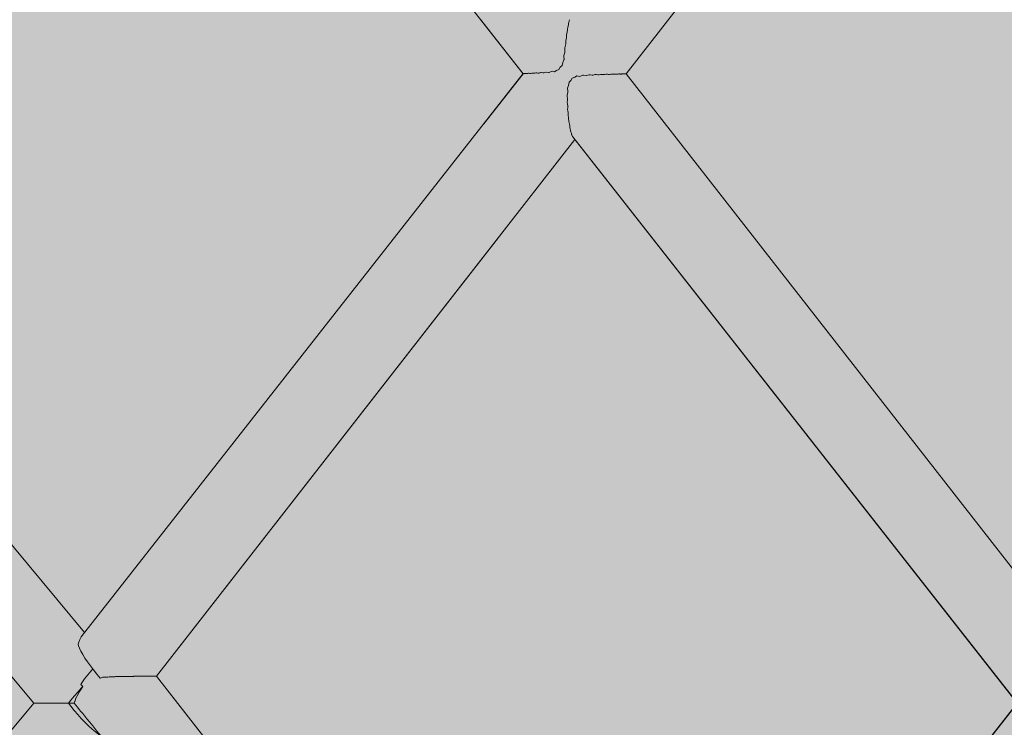
# Model space of a CAD drawing. Units: inches. Extents: x -58 to 353, y -876 to -400.
# Drawn here: x 75 to 78, y -592 to -590 of the extents above; entities that cross this region are included whole.
import ezdxf

# ---------------------------------------------------------------- set-up
doc = ezdxf.new("R2010")
doc.units = ezdxf.units.IN
doc.header["$MEASUREMENT"] = 0
doc.layers.add('_U+0421_U+043B_U+043E_U+0439 1', color=7, linetype='Continuous')

# ---------------------------------------------------------------- blocks, each defined once
blk = doc.blocks.new('block 266')
at = {"layer": '_U+0421_U+043B_U+043E_U+0439 1', "color": 250, "lineweight": 20, "true_color": 0x1c1c1b}
for points in [[(75.6545, -592.0121), (74.4095, -590.5125)], [(75.5183, -592.2014), (74.2512, -590.6819)], [(75.6457, -592.0232), (75.6429, -592.0284)], [(75.6379, -592.0401), (75.6372, -592.0427)], [(75.639, -592.0376), (75.6379, -592.0401)], [(75.6391, -592.0374), (75.639, -592.0376)], [(75.6418, -592.0303), (75.6391, -592.0374)], [(75.6428, -592.0286), (75.6418, -592.0303)], [(75.6429, -592.0284), (75.6428, -592.0286)], [(75.6442, -592.1511), (75.6496, -592.1568)], [(75.6496, -592.1568), (75.6457, -592.1608)], [(75.6496, -592.1568), (75.6461, -592.162)], [(75.6267, -592.1823), (75.6178, -592.1932)], [(75.6361, -592.1714), (75.6267, -592.1823)], [(75.6335, -592.1837), (75.6306, -592.1898)], [(75.6344, -592.1818), (75.6335, -592.1837)], [(75.6388, -592.1739), (75.6344, -592.1818)], [(75.6457, -592.1608), (75.6361, -592.1714)], [(75.6393, -592.173), (75.6388, -592.1739)], [(75.6452, -592.1634), (75.6393, -592.173)], [(75.6461, -592.162), (75.6452, -592.1634)], [(75.52, -592.2014), (75.5183, -592.2014)], [(75.524, -592.2014), (75.52, -592.2014)], [(75.5302, -592.2014), (75.5241, -592.2014)], [(75.5303, -592.2014), (75.5302, -592.2014)], [(75.5303, -592.2014), (75.5303, -592.2014)], [(75.5386, -592.2014), (75.5303, -592.2014)], [(75.5387, -592.2014), (75.5386, -592.2014)], [(75.5387, -592.2014), (75.5387, -592.2014)], [(75.549, -592.2014), (75.5388, -592.2014)], [(75.549, -592.2014), (75.549, -592.2014)], [(75.5491, -592.2014), (75.549, -592.2014)], [(75.5492, -592.2014), (75.5491, -592.2014)], [(75.5613, -592.2014), (75.5492, -592.2014)], [(75.5613, -592.2014), (75.5613, -592.2014)], [(75.5614, -592.2014), (75.5613, -592.2014)], [(75.5614, -592.2014), (75.5614, -592.2014)], [(75.5752, -592.2014), (75.5614, -592.2014)], [(75.5753, -592.2014), (75.5752, -592.2014)], [(75.5754, -592.2014), (75.5753, -592.2014)], [(75.5906, -592.2014), (75.5754, -592.2014)], [(75.5906, -592.2014), (75.5906, -592.2014)], [(75.5907, -592.2014), (75.5906, -592.2014)], [(75.6071, -592.2014), (75.5907, -592.2014)], [(75.6072, -592.2014), (75.6072, -592.2014)], [(75.6073, -592.2013), (75.6114, -592.2014)], [(75.6114, -592.2013), (75.6115, -592.2014)], [(75.6178, -592.1932), (75.6115, -592.2014)], [(75.6115, -592.2014), (75.6167, -592.2014)], [(75.6167, -592.2014), (75.6269, -592.2014)], [(75.6278, -592.1973), (75.6269, -592.2014)], [(75.628, -592.1968), (75.6278, -592.1973)], [(75.63, -592.1914), (75.628, -592.1968)], [(75.6306, -592.1898), (75.63, -592.1914)]]:
    blk.add_lwpolyline(points, dxfattribs=at)
blk = doc.blocks.new('block 270')
at = {"layer": '_U+0421_U+043B_U+043E_U+0439 1', "color": 250, "lineweight": 20, "true_color": 0x1c1c1b}
for points in [[(75.5183, -592.2014), (74.3117, -593.6491)], [(75.6178, -592.2096), (75.6114, -592.2014)], [(75.6267, -592.2206), (75.6178, -592.2096)], [(75.6312, -592.2067), (75.6269, -592.2014)], [(75.6357, -592.2123), (75.6312, -592.2067)], [(75.6361, -592.2314), (75.6267, -592.2206)], [(75.6402, -592.2179), (75.6357, -592.2123)], [(75.6457, -592.242), (75.6361, -592.2314)], [(75.6448, -592.2235), (75.6402, -592.2179)], [(75.6496, -592.2294), (75.6448, -592.2235)], [(75.6548, -592.2358), (75.6496, -592.2294)], [(75.6607, -592.2431), (75.6548, -592.2358)], [(75.6555, -592.2522), (75.6457, -592.242)], [(75.6652, -592.2618), (75.6555, -592.2522)], [(75.6676, -592.2516), (75.6607, -592.2431)], [(75.6748, -592.2706), (75.6652, -592.2618)], [(75.6762, -592.2622), (75.6676, -592.2516)], [(75.6875, -592.2761), (75.6762, -592.2622)], [(75.684, -592.2786), (75.6748, -592.2706)], [(75.6927, -592.2856), (75.684, -592.2786)], [(75.6875, -592.2761), (75.6986, -592.2899)], [(75.6986, -592.2899), (75.6927, -592.2856)], [(75.6995, -592.293), (75.6986, -592.2899)], [(75.7, -592.2959), (75.6995, -592.293)], [(75.7001, -592.2962), (75.7, -592.2959)], [(75.7025, -592.3028), (75.7001, -592.2962)], [(75.7031, -592.3049), (75.7025, -592.3029)], [(75.7032, -592.3051), (75.7031, -592.3049)], [(75.7059, -592.31), (75.7032, -592.3051)], [(75.7065, -592.3113), (75.7059, -592.3101)], [(75.7065, -592.3115), (75.7065, -592.3113)], [(75.7132, -592.32), (74.4704, -593.8176)], [(74.1713, -593.8176), (73.2485, -594.9247)], [(74.3211, -593.9975), (73.5516, -594.9247)]]:
    blk.add_lwpolyline(points, dxfattribs=at)
blk = doc.blocks.new('block 278')
at = {"layer": '_U+0421_U+043B_U+043E_U+0439 1', "color": 250, "lineweight": 20, "true_color": 0x1c1c1b}
for points in [[(76.8305, -590.5131), (75.6456, -589.0044)], [(76.8305, -590.5131), (76.7171, -590.3687)], [(76.9503, -590.3882), (76.9496, -590.3933)], [(76.9512, -590.3853), (76.9503, -590.3882)], [(76.9519, -590.3811), (76.9512, -590.3853)], [(76.9522, -590.3788), (76.9519, -590.3811)], [(76.9531, -590.3739), (76.9522, -590.3788)], [(76.9539, -590.3716), (76.9531, -590.3739)], [(76.9547, -590.3681), (76.9539, -590.3716)], [(76.947, -590.4135), (76.9466, -590.418)], [(76.9472, -590.4095), (76.947, -590.4135)], [(76.9478, -590.4047), (76.9472, -590.4095)], [(76.9488, -590.4008), (76.9478, -590.4047)], [(76.9494, -590.3963), (76.9488, -590.4008)], [(76.9496, -590.3933), (76.9494, -590.3963)], [(76.9446, -590.4365), (76.9427, -590.4437)], [(76.9449, -590.4325), (76.9446, -590.4365)], [(76.9453, -590.4232), (76.9449, -590.4271)], [(76.9449, -590.4271), (76.9449, -590.4325)], [(76.9466, -590.418), (76.9453, -590.4232)], [(76.9401, -590.4642), (76.9397, -590.4664)], [(76.9397, -590.4664), (76.9403, -590.475)], [(76.9426, -590.4558), (76.9401, -590.4642)], [(76.9427, -590.4437), (76.9426, -590.4454)], [(76.9426, -590.4454), (76.9427, -590.4531)], [(76.9427, -590.4531), (76.9426, -590.4558)], [(76.9352, -590.4907), (76.9303, -590.4956)], [(76.9372, -590.4825), (76.9352, -590.4907)], [(76.94, -590.4759), (76.9372, -590.4825)], [(76.9403, -590.475), (76.94, -590.4759)], [(76.8317, -590.5128), (76.8308, -590.5128)], [(76.8321, -590.5129), (76.8317, -590.5128)], [(76.8327, -590.5129), (76.8321, -590.5129)], [(76.8332, -590.5125), (76.8327, -590.5129)], [(76.8348, -590.5125), (76.8332, -590.5125)], [(76.8355, -590.5126), (76.8348, -590.5125)], [(76.8369, -590.5126), (76.8355, -590.5126)], [(76.8379, -590.5122), (76.8369, -590.5126)], [(76.84, -590.5122), (76.8379, -590.5122)], [(76.8411, -590.5124), (76.84, -590.5122)], [(76.8432, -590.5124), (76.8411, -590.5124)], [(76.8446, -590.5119), (76.8432, -590.5124)], [(76.8471, -590.5119), (76.8447, -590.5119)], [(76.8487, -590.512), (76.8471, -590.5119)], [(76.8514, -590.512), (76.8487, -590.512)], [(76.8535, -590.5115), (76.8514, -590.512)], [(76.8562, -590.5115), (76.8535, -590.5115)], [(76.8584, -590.5117), (76.8562, -590.5115)], [(76.8615, -590.5117), (76.8584, -590.5117)], [(76.8643, -590.5109), (76.8615, -590.5117)], [(76.8669, -590.5109), (76.8643, -590.5109)], [(76.8699, -590.5111), (76.8669, -590.5109)], [(76.8732, -590.5112), (76.8699, -590.5111)], [(76.8769, -590.5101), (76.8732, -590.5112)], [(76.8791, -590.5101), (76.8769, -590.5101)], [(76.8832, -590.5105), (76.8791, -590.5101)], [(76.8862, -590.5105), (76.8832, -590.5105)], [(76.8915, -590.5088), (76.8862, -590.5105)], [(76.8922, -590.5088), (76.8915, -590.5088)], [(76.8982, -590.5094), (76.8922, -590.5088)], [(76.9002, -590.5094), (76.8982, -590.5094)], [(76.9061, -590.5071), (76.9002, -590.5094)], [(76.9082, -590.5065), (76.9061, -590.5071)], [(76.9145, -590.5075), (76.9082, -590.5065)], [(76.9154, -590.507), (76.9145, -590.5075)], [(76.92, -590.5041), (76.9154, -590.507)], [(76.9265, -590.5016), (76.92, -590.5041)], [(76.9303, -590.4956), (76.9265, -590.5016)], [(76.9734, -590.5196), (76.9689, -590.5226)], [(76.9748, -590.5188), (76.9734, -590.5196)], [(76.982, -590.5202), (76.9748, -590.5188)], [(76.9841, -590.5197), (76.9819, -590.5202)], [(76.9906, -590.5169), (76.9841, -590.5197)], [(76.9927, -590.5169), (76.9906, -590.5169)], [(76.9999, -590.5179), (76.9927, -590.5169)], [(77.0008, -590.5179), (76.9999, -590.5179)], [(77.007, -590.5159), (77.0008, -590.5179)], [(77.0103, -590.5159), (77.007, -590.5159)], [(77.0157, -590.5166), (77.0104, -590.5159)], [(77.0184, -590.5166), (77.0157, -590.5166)], [(77.023, -590.5153), (77.0184, -590.5166)], [(77.027, -590.5153), (77.023, -590.5153)], [(77.0311, -590.5157), (77.027, -590.5153)], [(77.0348, -590.5157), (77.0311, -590.5157)], [(77.0383, -590.5148), (77.0348, -590.5157)], [(77.0424, -590.5148), (77.0383, -590.5148)], [(77.0458, -590.5152), (77.0424, -590.5148)], [(77.0498, -590.5152), (77.0458, -590.5152)], [(77.0526, -590.5144), (77.0498, -590.5152)], [(77.0567, -590.5144), (77.0526, -590.5144)], [(77.0593, -590.5148), (77.0566, -590.5144)], [(77.0634, -590.5147), (77.0593, -590.5148)], [(77.0656, -590.5142), (77.0634, -590.5147)], [(77.0694, -590.5142), (77.0656, -590.5142)], [(77.0715, -590.5144), (77.0694, -590.5142)], [(77.0754, -590.5144), (77.0715, -590.5144)], [(77.0772, -590.5139), (77.0754, -590.5144)], [(77.0804, -590.5139), (77.0772, -590.5139)], [(77.0822, -590.5141), (77.0804, -590.5139)], [(77.0856, -590.5141), (77.0822, -590.5141)], [(77.087, -590.5137), (77.0856, -590.5141)], [(77.0897, -590.5137), (77.087, -590.5137)], [(77.091, -590.5139), (77.0897, -590.5137)], [(77.094, -590.5139), (77.091, -590.5139)], [(77.095, -590.5135), (77.094, -590.5139)], [(77.097, -590.5135), (77.095, -590.5135)], [(77.098, -590.5137), (77.097, -590.5135)], [(77.1003, -590.5137), (77.098, -590.5137)], [(77.101, -590.5133), (77.1003, -590.5137)], [(77.1023, -590.5133), (77.101, -590.5133)], [(77.1029, -590.5135), (77.1023, -590.5133)], [(77.1046, -590.5135), (77.1029, -590.5135)], [(77.105, -590.5131), (77.1046, -590.5135)], [(77.1054, -590.5131), (77.105, -590.5131)], [(77.1057, -590.5133), (77.1054, -590.5131)], [(77.1067, -590.5133), (77.1057, -590.5133)], [(78.2797, -592.0155), (77.1069, -590.513)], [(76.9519, -590.5443), (76.9501, -590.549)], [(76.9537, -590.536), (76.9519, -590.5443)], [(76.9584, -590.5312), (76.9537, -590.536)], [(76.9622, -590.525), (76.9584, -590.5312)], [(76.9689, -590.5226), (76.9622, -590.525)], [(76.9502, -590.5628), (76.9485, -590.5709)], [(76.9485, -590.5709), (76.9486, -590.5727)], [(76.9486, -590.5727), (76.9498, -590.5816)], [(76.9501, -590.549), (76.9493, -590.5517)], [(76.9493, -590.5517), (76.9506, -590.5602)], [(76.9506, -590.5602), (76.9502, -590.5628)], [(76.9499, -590.5828), (76.9489, -590.5902)], [(76.9489, -590.5902), (76.9491, -590.5934)], [(76.9491, -590.5934), (76.9501, -590.5999)], [(76.9498, -590.5816), (76.9499, -590.5828)], [(76.9501, -590.5999), (76.9504, -590.6033)], [(76.9504, -590.6033), (76.9499, -590.6087)], [(76.9499, -590.6087), (76.9503, -590.6124)], [(76.9503, -590.6124), (76.9511, -590.6174)], [(76.9511, -590.6174), (76.9516, -590.6218)], [(76.9516, -590.6218), (76.9514, -590.6259)], [(76.9514, -590.6259), (76.9519, -590.6297)], [(76.9519, -590.6297), (76.9526, -590.6336)], [(76.9526, -590.6336), (76.9533, -590.6383)], [(76.9533, -590.6383), (76.9533, -590.6415)], [(76.9533, -590.6415), (76.9539, -590.645)], [(76.9539, -590.645), (76.9546, -590.648)], [(76.9546, -590.648), (76.9554, -590.6526)], [(76.9554, -590.6526), (76.9555, -590.6551)], [(76.9555, -590.6551), (76.9562, -590.6581)], [(76.9562, -590.6581), (76.9569, -590.6605)], [(76.9569, -590.6605), (76.9578, -590.6647)], [(76.9578, -590.6647), (76.9579, -590.6666)], [(76.9579, -590.6666), (76.9587, -590.669)], [(76.9587, -590.669), (76.9594, -590.6707)], [(76.9594, -590.6707), (76.9604, -590.6743)], [(76.9604, -590.6743), (76.9606, -590.6756)], [(76.9606, -590.6757), (76.9614, -590.6773)], [(76.9614, -590.6773), (76.9621, -590.6785)], [(76.9621, -590.6785), (76.9632, -590.6813)], [(76.9632, -590.6813), (76.9634, -590.6822)], [(78.1567, -592.2015), (76.9634, -590.6822)], [(76.9661, -590.6856), (76.9662, -590.6861)], [(78.1558, -592.2015), (76.9662, -590.6861)]]:
    blk.add_lwpolyline(points, dxfattribs=at)
blk = doc.blocks.new('block 280')
at = {"layer": '_U+0421_U+043B_U+043E_U+0439 1', "color": 250, "lineweight": 20, "true_color": 0x1c1c1b}
for points in [[(75.6631, -592.1255), (75.6547, -592.1363)], [(75.672, -592.1145), (75.6631, -592.1255)], [(75.6763, -592.1096), (75.672, -592.1145)], [(75.7033, -592.1315), (75.6971, -592.1346)], [(75.7034, -592.1315), (75.7033, -592.1315)], [(75.7167, -592.1315), (75.7034, -592.1315)], [(75.7168, -592.1314), (75.7167, -592.1315)], [(75.7203, -592.1304), (75.7168, -592.1314)], [(75.7206, -592.1304), (75.7203, -592.1304)], [(75.7352, -592.1304), (75.7206, -592.1304)], [(75.7354, -592.1304), (75.7352, -592.1304)], [(75.7377, -592.1299), (75.7354, -592.1304)], [(75.7379, -592.1299), (75.7377, -592.1299)], [(75.7528, -592.1299), (75.7379, -592.1299)], [(75.753, -592.1299), (75.7528, -592.1299)], [(75.7546, -592.1296), (75.753, -592.1299)], [(75.7549, -592.1296), (75.7546, -592.1296)], [(75.7695, -592.1296), (75.7549, -592.1296)], [(75.7697, -592.1296), (75.7695, -592.1296)], [(75.7709, -592.1294), (75.7697, -592.1296)], [(75.7712, -592.1294), (75.7709, -592.1294)], [(75.7851, -592.1294), (75.7712, -592.1294)], [(75.7853, -592.1294), (75.7851, -592.1294)], [(75.7862, -592.1292), (75.7853, -592.1294)], [(75.7865, -592.1293), (75.7862, -592.1292)], [(75.7993, -592.1293), (75.7865, -592.1293)], [(75.7995, -592.1292), (75.7993, -592.1293)], [(75.8002, -592.1291), (75.7995, -592.1292)], [(75.8005, -592.1292), (75.8002, -592.1291)], [(75.812, -592.1291), (75.8005, -592.1292)], [(75.8122, -592.1291), (75.812, -592.1291)], [(75.8127, -592.129), (75.8122, -592.1291)], [(75.813, -592.129), (75.8127, -592.129)], [(75.823, -592.129), (75.813, -592.129)], [(75.8232, -592.129), (75.823, -592.129)], [(75.8236, -592.1289), (75.8232, -592.129)], [(75.8238, -592.1289), (75.8236, -592.1289)], [(75.8322, -592.1289), (75.8238, -592.1289)], [(75.8323, -592.1289), (75.8322, -592.1289)], [(75.8326, -592.1288), (75.8323, -592.1289)], [(75.8328, -592.1289), (75.8326, -592.1288)], [(75.8393, -592.1289), (75.8328, -592.1289)], [(75.8394, -592.1288), (75.8393, -592.1289)], [(75.8396, -592.1288), (75.8394, -592.1288)], [(75.8397, -592.1288), (75.8396, -592.1288)], [(75.8443, -592.1288), (75.8397, -592.1288)], [(75.8444, -592.1287), (75.8443, -592.1288)], [(75.8445, -592.1287), (75.8444, -592.1287)], [(75.8445, -592.1287), (75.8445, -592.1287)], [(75.8471, -592.1287), (75.8445, -592.1287)], [(75.8472, -592.1286), (75.8471, -592.1287)], [(75.8477, -592.1286), (75.8472, -592.1286)], [(77.0267, -593.6411), (75.8472, -592.1286)], [(76.7563, -593.2943), (75.8477, -592.1286)], [(75.6471, -592.1469), (75.6442, -592.1511)], [(75.6547, -592.1363), (75.6471, -592.1469)], [(76.8884, -593.8176), (75.7065, -592.3115)], [(76.084, -592.7919), (76.0837, -592.7914)], [(76.8883, -593.8176), (76.7276, -593.6126)], [(77.0161, -593.6614), (77.0149, -593.6652)], [(77.0162, -593.6611), (77.0161, -593.6614)], [(77.0177, -593.6559), (77.0162, -593.6611)], [(77.019, -593.6533), (77.0177, -593.6559)], [(77.0191, -593.6531), (77.019, -593.6533)], [(77.0206, -593.6492), (77.0191, -593.6531)], [(77.0236, -593.6451), (77.023, -593.6461)], [(77.0109, -593.6848), (77.0099, -593.6908)], [(77.0122, -593.6769), (77.0109, -593.6843)], [(77.0109, -593.6843), (77.0109, -593.6848)], [(77.0123, -593.6769), (77.0122, -593.6769)], [(77.0134, -593.6719), (77.0123, -593.6769)], [(77.0149, -593.6652), (77.0134, -593.6716)], [(77.0134, -593.6716), (77.0134, -593.6719)], [(77.0149, -593.6652), (77.0149, -593.6652)], [(77.0077, -593.7068), (77.0067, -593.7159)], [(77.0078, -593.7067), (77.0077, -593.7068)], [(77.0086, -593.6997), (77.0078, -593.7067)], [(77.0087, -593.6992), (77.0086, -593.6997)], [(77.0099, -593.6909), (77.0087, -593.6992)], [(77.0099, -593.6908), (77.0099, -593.6909)], [(77.005, -593.7348), (77.0044, -593.7435)], [(77.0059, -593.7245), (77.005, -593.7342)], [(77.005, -593.7342), (77.005, -593.7348)], [(77.0067, -593.7164), (77.0059, -593.7244)], [(77.0059, -593.7244), (77.0059, -593.7245)], [(77.0067, -593.7159), (77.0067, -593.7164)], [(77.0033, -593.7639), (77.0027, -593.7743)], [(77.0037, -593.7544), (77.0033, -593.7638)], [(77.0033, -593.7638), (77.0033, -593.7639)], [(77.0044, -593.7436), (77.0037, -593.7538)], [(77.0037, -593.7538), (77.0037, -593.7544)], [(77.0044, -593.7435), (77.0044, -593.7436)], [(77.0024, -593.7852), (77.002, -593.7955)], [(77.0025, -593.785), (77.0024, -593.7852)], [(77.0027, -593.775), (77.0025, -593.785)], [(77.0027, -593.7743), (77.0027, -593.775)], [(76.8884, -593.8176), (76.8883, -593.8176)], [(76.8899, -593.8176), (76.8884, -593.8176)], [(76.8907, -593.8176), (76.8899, -593.8176)], [(76.8932, -593.8176), (76.8907, -593.8176)], [(76.8952, -593.8176), (76.8932, -593.8176)], [(76.8986, -593.8176), (76.8952, -593.8176)], [(76.9017, -593.8176), (76.8986, -593.8176)], [(76.9061, -593.8176), (76.9017, -593.8176)], [(76.9102, -593.8176), (76.9061, -593.8176)], [(76.9155, -593.8176), (76.9102, -593.8176)], [(76.9206, -593.8176), (76.9155, -593.8176)], [(76.9267, -593.8176), (76.9206, -593.8176)], [(76.9327, -593.8176), (76.9267, -593.8176)], [(76.9395, -593.8176), (76.9327, -593.8176)], [(76.9462, -593.8176), (76.9395, -593.8176)], [(76.9537, -593.8176), (76.9462, -593.8176)], [(76.961, -593.8176), (76.9537, -593.8176)], [(76.969, -593.8176), (76.961, -593.8176)], [(76.9769, -593.8176), (76.969, -593.8176)], [(76.9853, -593.8176), (76.9769, -593.8176)], [(76.9936, -593.8176), (76.9853, -593.8176)], [(76.997, -593.811), (76.9936, -593.8176)], [(76.9936, -593.8176), (76.997, -593.8242)], [(77.0022, -593.8176), (76.9936, -593.8176)], [(77.0021, -593.8067), (76.997, -593.811)], [(77.002, -593.7955), (77.0022, -593.7963)], [(77.0022, -593.7963), (77.0021, -593.8067)], [(77.0022, -593.8068), (77.0022, -593.8176)], [(77.0074, -593.8111), (77.0022, -593.8068)], [(77.0107, -593.8175), (77.0022, -593.8176)], [(77.0022, -593.8176), (77.0022, -593.8285)], [(77.0074, -593.8111), (77.0107, -593.8175)], [(77.0108, -593.8176), (77.0074, -593.8241)], [(77.0195, -593.8176), (77.0108, -593.8176)], [(77.0196, -593.8177), (77.0195, -593.8176)], [(77.0281, -593.8177), (77.0196, -593.8177)], [(77.0282, -593.8176), (77.0281, -593.8177)], [(77.0369, -593.8176), (77.0282, -593.8176)], [(77.037, -593.8176), (77.0369, -593.8176)], [(77.0455, -593.8176), (77.037, -593.8176)], [(77.0542, -593.8176), (77.0455, -593.8176)], [(77.0626, -593.8176), (77.0542, -593.8176)], [(77.0709, -593.8176), (77.0626, -593.8176)], [(77.0791, -593.8176), (77.0709, -593.8176)], [(77.087, -593.8176), (77.0791, -593.8176)], [(77.0947, -593.8176), (77.087, -593.8176)], [(77.102, -593.8176), (77.0947, -593.8176)], [(77.1092, -593.8176), (77.102, -593.8176)], [(77.1159, -593.8176), (77.1092, -593.8176)], [(77.1225, -593.8176), (77.1159, -593.8176)], [(77.1283, -593.8176), (77.1225, -593.8176)], [(77.1342, -593.8176), (77.1283, -593.8176)], [(77.1391, -593.8176), (77.1342, -593.8176)], [(77.1441, -593.8176), (77.1391, -593.8176)], [(77.1481, -593.8176), (77.1441, -593.8176)], [(77.1523, -593.8176), (77.1481, -593.8176)], [(77.1551, -593.8176), (77.1523, -593.8176)], [(77.1584, -593.8176), (77.1551, -593.8176)], [(77.1602, -593.8176), (77.1584, -593.8176)], [(77.1625, -593.8176), (77.1602, -593.8176)], [(77.1631, -593.8176), (77.1625, -593.8176)], [(77.1644, -593.8176), (77.1631, -593.8176)], [(78.0278, -594.9247), (77.1644, -593.8176)], [(77.0021, -593.8285), (76.997, -593.8242)], [(77.0021, -593.8285), (77.0022, -593.839)], [(77.0022, -593.839), (77.0021, -593.8397)], [(77.0021, -593.8397), (77.0025, -593.8502)], [(77.0074, -593.8241), (77.0022, -593.8285)], [(77.0025, -593.8502), (77.0025, -593.8502)], [(77.0025, -593.8502), (77.0028, -593.8602)], [(77.0028, -593.8602), (77.0027, -593.8609)], [(77.0027, -593.8609), (77.0033, -593.8713)], [(77.0033, -593.8713), (77.0033, -593.8714)], [(77.0033, -593.8714), (77.0037, -593.8808)], [(77.0037, -593.8808), (77.0037, -593.8815)], [(77.0037, -593.8815), (77.0044, -593.8916)], [(77.0044, -593.8916), (77.0044, -593.8917)], [(77.0044, -593.8917), (77.005, -593.9005)], [(77.005, -593.9005), (77.005, -593.9011)], [(77.005, -593.9011), (77.0059, -593.9108)], [(77.0059, -593.9108), (77.0059, -593.9108)], [(77.0059, -593.9108), (77.0067, -593.9188)], [(77.0067, -593.9188), (77.0067, -593.9194)], [(77.0067, -593.9194), (77.0077, -593.9284)], [(77.0077, -593.9284), (77.0078, -593.9285)], [(77.0078, -593.9285), (77.0086, -593.9356)], [(77.0086, -593.9356), (77.0087, -593.9361)], [(77.0087, -593.9361), (77.0099, -593.9444)], [(77.0099, -593.9444), (77.0099, -593.9444)], [(77.0099, -593.9444), (77.0109, -593.9505)], [(77.0109, -593.9505), (77.0109, -593.9509)], [(77.0109, -593.9509), (77.0123, -593.9583)], [(77.0123, -593.9583), (77.0123, -593.9583)], [(77.0123, -593.9583), (77.0134, -593.9633)], [(77.0134, -593.9633), (77.0134, -593.9637)], [(77.0134, -593.9637), (77.0149, -593.97)], [(77.0149, -593.97), (77.0149, -593.97)], [(77.0149, -593.97), (77.0161, -593.9738)], [(77.0161, -593.9738), (77.0162, -593.9741)], [(77.0162, -593.9741), (77.0177, -593.9793)], [(77.0177, -593.9793), (77.019, -593.9819)], [(77.019, -593.9819), (77.0191, -593.9821)], [(77.0191, -593.9821), (77.0206, -593.9861)], [(77.7572, -594.9247), (77.0206, -593.9861)], [(77.023, -593.9891), (77.0237, -593.9901)], [(77.7566, -594.9247), (77.0237, -593.9901)]]:
    blk.add_lwpolyline(points, dxfattribs=at)
blk = doc.blocks.new('block 281')
at = {"layer": '_U+0421_U+043B_U+043E_U+0439 1', "color": 250, "lineweight": 20, "true_color": 0x1c1c1b}
for points in [[(78.1567, -592.2015), (77.0206, -593.6492)], [(78.1558, -592.2015), (77.0237, -593.6451)], [(78.2579, -592.2096), (78.2519, -592.2014)], [(78.2661, -592.2206), (78.2579, -592.2096)], [(78.2646, -592.2067), (78.2606, -592.2014)], [(78.2688, -592.2123), (78.2646, -592.2067)], [(78.2745, -592.2314), (78.2661, -592.2206)], [(78.2729, -592.2179), (78.2688, -592.2123)], [(78.2771, -592.2236), (78.2729, -592.2179)], [(78.283, -592.242), (78.2745, -592.2314)], [(78.2816, -592.2296), (78.2771, -592.2236)], [(78.2865, -592.2361), (78.2816, -592.2296)], [(78.292, -592.2436), (78.2865, -592.2361)], [(78.2915, -592.2522), (78.283, -592.242)], [(78.2998, -592.2618), (78.2915, -592.2522)], [(78.2986, -592.2524), (78.292, -592.2436)], [(78.3067, -592.2633), (78.2986, -592.2524)], [(78.3077, -592.2706), (78.2998, -592.2618)], [(78.3176, -592.2779), (78.3067, -592.2633)], [(78.3152, -592.2786), (78.3077, -592.2706)], [(78.3222, -592.2856), (78.3152, -592.2786)], [(78.3176, -592.2779), (78.3258, -592.289)], [(78.3258, -592.289), (78.3222, -592.2856)], [(78.3265, -592.2939), (78.3258, -592.289)], [(78.3267, -592.2968), (78.3265, -592.2939)], [(78.3267, -592.2971), (78.3267, -592.2968)], [(78.328, -592.3037), (78.3267, -592.2971)], [(78.3282, -592.3057), (78.328, -592.3037)], [(78.3282, -592.306), (78.3282, -592.3057)], [(78.3296, -592.3109), (78.3282, -592.306)], [(78.3299, -592.3122), (78.3296, -592.3109)], [(78.3299, -592.3124), (78.3299, -592.3122)], [(78.3314, -592.3154), (78.3299, -592.3124)], [(78.3317, -592.316), (78.3315, -592.3154)], [(78.3317, -592.3161), (78.3317, -592.316)], [(78.3334, -592.3186), (77.1644, -593.8176)], [(77.7006, -593.1291), (77.7003, -593.1295)], [(76.8884, -593.8176), (76.0196, -594.9247)], [(76.8883, -593.8176), (76.7229, -594.0285)], [(77.0267, -593.9941), (76.301, -594.9247)], [(76.7494, -594.3497), (76.3013, -594.9247)]]:
    blk.add_lwpolyline(points, dxfattribs=at)
blk = doc.blocks.new('block 283')
at = {"layer": '_U+0421_U+043B_U+043E_U+0439 1', "color": 250, "lineweight": 20, "true_color": 0x1c1c1b}
for points in [[(78.2199, -588.7729), (78.2186, -588.7702)], [(78.2243, -588.7808), (78.2199, -588.7729)], [(78.2297, -588.7897), (78.2243, -588.7808)], [(78.2358, -588.7993), (78.2297, -588.7897)], [(78.2417, -588.8082), (78.2358, -588.7993)], [(78.2522, -588.8311), (78.2546, -588.8264)], [(78.2522, -588.8312), (78.2522, -588.8311)], [(78.2579, -588.8309), (78.2546, -588.8264)], [(78.258, -588.831), (78.2547, -588.8265)], [(78.2661, -588.8419), (78.2579, -588.8309)], [(78.2663, -588.8418), (78.258, -588.831)], [(78.2254, -588.8364), (78.2221, -588.8357)], [(78.2384, -588.8348), (78.2254, -588.8364)], [(78.2384, -588.8347), (78.2384, -588.8348)], [(78.2393, -588.835), (78.2384, -588.8347)], [(78.2522, -588.8312), (78.2393, -588.835)], [(78.2393, -588.835), (78.2393, -588.835)], [(78.2745, -588.8527), (78.2661, -588.8419)], [(78.2697, -588.8588), (78.2698, -588.8561)], [(78.27, -588.8561), (78.2698, -588.8561)], [(78.2655, -588.8721), (78.2656, -588.8719)], [(78.2656, -588.8854), (78.2655, -588.8721)], [(78.2656, -588.8719), (78.2697, -588.8588)], [(78.0993, -588.8959), (76.9622, -590.3453)], [(78.0985, -588.8959), (76.9654, -590.341)], [(78.2646, -588.8915), (78.2656, -588.8855)], [(78.2646, -588.8918), (78.2646, -588.8915)], [(78.2646, -588.896), (78.2646, -588.8918)], [(78.2656, -588.8855), (78.2656, -588.8854)], [(78.2667, -588.9616), (78.2663, -588.9571)], [(78.2667, -588.9619), (78.2667, -588.9616)], [(78.2667, -588.9631), (78.2667, -588.9619)], [(78.2667, -588.9635), (78.2667, -588.9631)], [(78.268, -588.9758), (78.2667, -588.9635)], [(78.268, -588.9761), (78.268, -588.9758)], [(78.268, -588.9769), (78.268, -588.9761)], [(78.268, -588.9773), (78.268, -588.9769)], [(78.2695, -588.9877), (78.268, -588.9773)], [(78.2696, -588.988), (78.2695, -588.9877)], [(78.2696, -588.9886), (78.2696, -588.988)], [(78.2696, -588.9889), (78.2696, -588.9886)], [(78.2713, -588.9972), (78.2696, -588.9889)], [(78.2774, -589.0117), (77.1067, -590.5133)], [(78.2713, -588.9975), (78.2713, -588.9972)], [(78.2714, -588.9979), (78.2713, -588.9975)], [(78.2714, -588.9981), (78.2714, -588.9979)], [(78.2732, -589.0042), (78.2714, -588.9981)], [(78.2733, -589.0044), (78.2732, -589.0042)], [(78.2733, -589.0046), (78.2733, -589.0044)], [(78.2733, -589.0048), (78.2733, -589.0046)], [(78.2753, -589.0085), (78.2733, -589.0048)], [(78.2753, -589.0086), (78.2753, -589.0085)], [(78.2754, -589.0087), (78.2753, -589.0086)], [(78.2754, -589.0088), (78.2754, -589.0087)], [(76.8308, -590.5128), (75.6457, -592.0232)], [(76.8305, -590.513), (76.7249, -590.6477)], [(76.9691, -590.6897), (75.8471, -592.1287)], [(76.7644, -590.9523), (75.8477, -592.1286)], [(75.6383, -592.0473), (75.6372, -592.0427)], [(75.641, -592.0542), (75.6383, -592.0473)], [(75.6447, -592.0622), (75.641, -592.0542)], [(75.6496, -592.0711), (75.6447, -592.0622)], [(75.6555, -592.0807), (75.6496, -592.0711)], [(75.6624, -592.0908), (75.6555, -592.0807)], [(75.67, -592.1014), (75.6624, -592.0908)], [(75.6784, -592.1123), (75.67, -592.1014)], [(75.6873, -592.1232), (75.6784, -592.1123)], [(75.6967, -592.1341), (75.6873, -592.1232)], [(75.6971, -592.1346), (75.6967, -592.1341)]]:
    blk.add_lwpolyline(points, dxfattribs=at)
blk = doc.blocks.new('block 59')
at = {"layer": '_U+0421_U+043B_U+043E_U+0439 1'}
for name in ['block 283', 'block 266', 'block 278', 'block 280', 'block 270', 'block 281']:
    blk.add_blockref(name, (0, 0), dxfattribs=at)

msp = doc.modelspace()

# ---------------------------------------------------------------- hatches: boundary and pattern name
at = {"layer": '_U+0421_U+043B_U+043E_U+0439 1', "true_color": 0xfce0b3}
h = msp.add_hatch(color=41, dxfattribs=at)
h.dxf.hatch_style = 2
edge = h.paths.add_edge_path()
edge.add_spline(control_points=[(174.6794, -688.9291), (174.6794, -688.9291), (-13.0128, -688.9291), (-13.0128, -688.9291), (-28.044, -688.9291), (-40.2292, -676.7439), (-40.2292, -661.7127), (-40.2292, -661.7127), (-40.2292, -519.2873), (-40.2292, -519.2873), (-40.2292, -504.2561), (-28.044, -492.0709), (-13.0128, -492.0709), (-13.0128, -492.0709), (174.6794, -492.0709), (174.6794, -492.0709), (189.7106, -492.0709), (201.8958, -504.2561), (201.8958, -519.2873), (201.8958, -519.2873), (201.8958, -661.7127), (201.8958, -661.7127), (201.8958, -676.7439), (189.7106, -688.9291), (174.6794, -688.9291)], knot_values=[0, 0, 0, 0, 1, 1, 1, 2, 2, 2, 3, 3, 3, 4, 4, 4, 5, 5, 5, 6, 6, 6, 7, 7, 7, 8, 8, 8, 8], degree=3, periodic=1)

# ---------------------------------------------------------------- linework, layer by layer
at = {"layer": '_U+0421_U+043B_U+043E_U+0439 1', "color": 250, "lineweight": 18, "true_color": 0x1c1c1b}
msp.add_open_spline([(174.6794, -688.9291), (174.6794, -688.9291), (-13.0128, -688.9291), (-13.0128, -688.9291), (-28.044, -688.9291), (-40.2292, -676.7439), (-40.2292, -661.7127), (-40.2292, -661.7127), (-40.2292, -519.2873), (-40.2292, -519.2873), (-40.2292, -504.2561), (-28.044, -492.0709), (-13.0128, -492.0709), (-13.0128, -492.0709), (174.6794, -492.0709), (174.6794, -492.0709), (189.7106, -492.0709), (201.8958, -504.2561), (201.8958, -519.2873), (201.8958, -519.2873), (201.8958, -661.7127), (201.8958, -661.7127), (201.8958, -676.7439), (189.7106, -688.9291), (174.6794, -688.9291)], degree=3, knots=[0, 0, 0, 0, 1, 1, 1, 2, 2, 2, 3, 3, 3, 4, 4, 4, 5, 5, 5, 6, 6, 6, 7, 7, 7, 8, 8, 8, 8], dxfattribs=at)

# ---------------------------------------------------------------- block references
at = {"layer": '_U+0421_U+043B_U+043E_U+0439 1'}
msp.add_blockref('block 59', (0, 0), dxfattribs=at)

doc.saveas('drawing.dxf')
